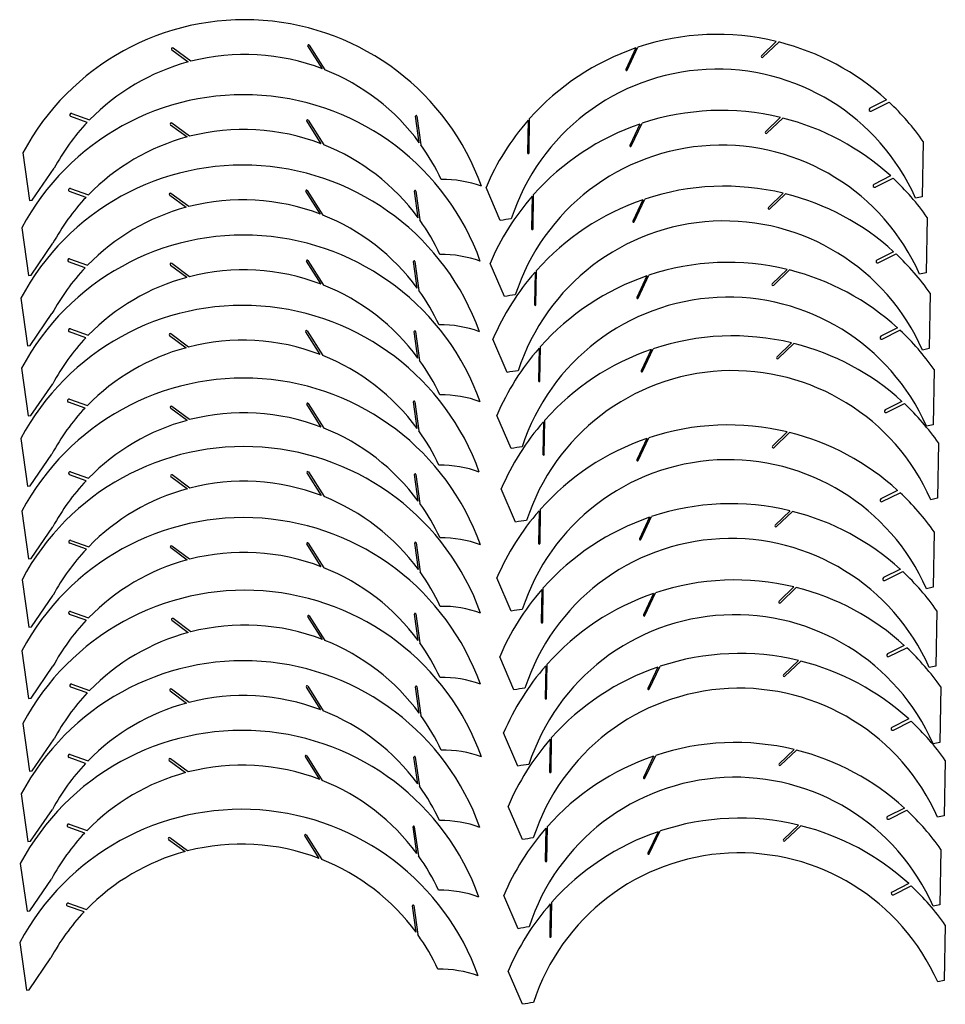
# Model space of a CAD drawing. Extents: x 2.4 to 45.6, y 0.3 to 46.3.
import ezdxf

# ---------------------------------------------------------------- set-up
doc = ezdxf.new("R2010")
doc.units = 0
doc.layers.get('0').update_dxf_attribs({"linetype": 'CONTINUOUS'})

msp = doc.modelspace()

# ---------------------------------------------------------------- linework, layer by layer
at = {"color": 7, "linetype": 'CONTINUOUS'}
for p, q in [((15.905, 45.134), (16.634, 43.979)), ((37.035, 44.639), (37.732, 45.306)), ((37.843, 45.279), (37.102, 44.569)), ((9.478, 44.919), (10.245, 44.346)), ((10.364, 44.377), (9.536, 44.996)), ((16.517, 44.025), (15.842, 45.094)), ((31.169, 45), (30.697, 43.999)), ((30.764, 43.968), (31.267, 45.033)), ((42.889, 42.571), (42.107, 42.179)), ((42.173, 42.048), (43.004, 42.465)), ((4.801, 41.936), (5.637, 41.638)), ((5.526, 41.523), (4.752, 41.799)), ((10.308, 40.87), (9.479, 41.489)), ((16.461, 40.518), (15.786, 41.587)), ((15.848, 41.627), (16.577, 40.472)), ((21.046, 40.572), (20.872, 41.809)), ((20.934, 41.818), (21.124, 40.464)), ((26.133, 41.621), (26.107, 40.096)), ((26.174, 40.094), (26.202, 41.699)), ((31.357, 41.445), (30.885, 40.444)), ((30.952, 40.413), (31.455, 41.478)), ((37.223, 41.084), (37.92, 41.751)), ((38.03, 41.724), (37.289, 41.015)), ((9.422, 41.412), (10.189, 40.839)), ((44.597, 40.631), (44.552, 38.041)), ((2.518, 40.097), (2.832, 37.869)), ((2.955, 37.886), (3.974, 39.373)), ((43.077, 39.016), (42.295, 38.624)), ((42.36, 38.494), (43.192, 38.91)), ((5.47, 38.016), (4.696, 38.292)), ((4.745, 38.429), (5.581, 38.131)), ((16.42, 37.229), (15.744, 38.298)), ((15.807, 38.338), (16.536, 37.184)), ((20.99, 37.065), (20.816, 38.303)), ((20.878, 38.311), (21.068, 36.957)), ((24.832, 36.928), (24.163, 38.482)), ((2.832, 37.869), (2.955, 37.886)), ((9.381, 38.123), (10.148, 37.55)), ((10.266, 37.581), (9.438, 38.2)), ((26.321, 38.066), (26.294, 36.541)), ((26.362, 36.54), (26.39, 38.144)), ((31.494, 37.904), (31.022, 36.903)), ((31.089, 36.871), (31.592, 37.936)), ((37.36, 37.542), (38.057, 38.21)), ((38.168, 38.183), (37.426, 37.473)), ((44.552, 38.041), (44.24, 37.974)), ((44.785, 37.076), (44.74, 34.486)), ((2.462, 36.59), (2.775, 34.362)), ((2.899, 34.379), (3.918, 35.866)), ((43.214, 35.474), (42.432, 35.082)), ((5.429, 34.727), (4.655, 35.003)), ((4.703, 35.14), (5.539, 34.842)), ((16.455, 33.955), (15.78, 35.024)), ((15.843, 35.064), (16.572, 33.909)), ((20.948, 33.776), (20.774, 35.014)), ((20.836, 35.023), (21.027, 33.668)), ((42.497, 34.952), (43.329, 35.369)), ((9.416, 34.849), (10.184, 34.276)), ((10.302, 34.307), (9.474, 34.926)), ((25.02, 33.373), (24.351, 34.928)), ((26.499, 32.998), (26.527, 34.602)), ((37.544, 33.979), (38.242, 34.647)), ((38.352, 34.619), (37.611, 33.91)), ((2.775, 34.362), (2.899, 34.379)), ((26.458, 34.525), (26.432, 32.999)), ((31.679, 34.34), (31.206, 33.34)), ((31.273, 33.308), (31.776, 34.373)), ((44.74, 34.486), (44.428, 34.419)), ((2.421, 33.301), (2.734, 31.073)), ((44.922, 33.535), (44.877, 30.945)), ((2.858, 31.09), (3.877, 32.578)), ((4.739, 31.866), (5.575, 31.568)), ((15.801, 31.775), (16.53, 30.621)), ((43.399, 31.911), (42.617, 31.519)), ((42.682, 31.389), (43.513, 31.806)), ((5.465, 31.453), (4.69, 31.729)), ((9.375, 31.56), (10.142, 30.987)), ((10.26, 31.018), (9.432, 31.637)), ((16.414, 30.666), (15.739, 31.735)), ((20.984, 30.502), (20.81, 31.739)), ((20.872, 31.748), (21.062, 30.394)), ((25.157, 29.832), (24.488, 31.386)), ((2.734, 31.073), (2.858, 31.09)), ((26.643, 30.961), (26.616, 29.436)), ((26.683, 29.435), (26.711, 31.039)), ((31.885, 30.904), (31.412, 29.904)), ((31.479, 29.872), (31.982, 30.937)), ((37.75, 30.543), (38.448, 31.211)), ((38.558, 31.183), (37.817, 30.474)), ((44.877, 30.945), (44.565, 30.877)), ((2.457, 30.027), (2.77, 27.799)), ((45.106, 29.972), (45.061, 27.381)), ((2.893, 27.816), (3.912, 29.303)), ((4.698, 28.577), (5.534, 28.279)), ((5.423, 28.164), (4.649, 28.44)), ((9.426, 28.164), (10.193, 27.59)), ((10.312, 27.622), (9.483, 28.24)), ((16.465, 27.269), (15.79, 28.339)), ((15.852, 28.378), (16.581, 27.224)), ((20.943, 27.213), (20.769, 28.451)), ((20.831, 28.459), (21.021, 27.105)), ((43.605, 28.475), (42.823, 28.083)), ((42.888, 27.953), (43.719, 28.37)), ((2.77, 27.799), (2.893, 27.816)), ((25.341, 26.269), (24.673, 27.823)), ((26.849, 27.525), (26.822, 26)), ((26.889, 25.999), (26.917, 27.603)), ((45.061, 27.381), (44.749, 27.314)), ((2.415, 26.738), (2.728, 24.51)), ((31.683, 26.741), (31.21, 25.74)), ((31.277, 25.708), (31.78, 26.774)), ((37.548, 26.38), (38.246, 27.047)), ((38.356, 27.02), (37.615, 26.31)), ((45.312, 26.536), (45.267, 23.945)), ((2.852, 24.527), (3.871, 26.014)), ((5.474, 24.767), (4.7, 25.043)), ((4.749, 25.181), (5.585, 24.882)), ((9.436, 24.962), (10.204, 24.389)), ((10.322, 24.42), (9.494, 25.039)), ((16.475, 24.068), (15.8, 25.137)), ((15.863, 25.177), (16.592, 24.023)), ((20.994, 23.816), (20.82, 25.054)), ((20.882, 25.063), (21.072, 23.708)), ((2.728, 24.51), (2.852, 24.527)), ((25.547, 22.833), (24.879, 24.387)), ((43.403, 24.312), (42.62, 23.92)), ((42.686, 23.789), (43.517, 24.206)), ((45.267, 23.945), (44.955, 23.878)), ((2.466, 23.341), (2.779, 21.113)), ((26.646, 23.362), (26.62, 21.837)), ((26.687, 21.835), (26.715, 23.44)), ((31.809, 23.056), (31.336, 22.055)), ((31.403, 22.023), (31.906, 23.088)), ((37.675, 22.694), (38.372, 23.362)), ((38.482, 23.335), (37.741, 22.625)), ((2.903, 21.131), (3.922, 22.618)), ((45.11, 22.372), (45.065, 19.782)), ((5.485, 21.566), (4.71, 21.842)), ((4.759, 21.979), (5.595, 21.681)), ((10.312, 21.095), (9.484, 21.714)), ((16.466, 20.743), (15.79, 21.812)), ((15.853, 21.852), (16.582, 20.697)), ((21.004, 20.615), (20.83, 21.853)), ((20.892, 21.862), (21.082, 20.507)), ((9.427, 21.637), (10.194, 21.064)), ((2.779, 21.113), (2.903, 21.131)), ((43.529, 20.626), (42.747, 20.234)), ((42.812, 20.104), (43.643, 20.521)), ((2.477, 20.14), (2.79, 17.912)), ((25.345, 18.669), (24.677, 20.223)), ((37.859, 19.131), (38.556, 19.799)), ((2.914, 17.929), (3.932, 19.417)), ((26.773, 19.677), (26.746, 18.151)), ((26.813, 18.15), (26.841, 19.754)), ((31.993, 19.492), (31.521, 18.491)), ((31.588, 18.46), (32.091, 19.525)), ((38.667, 19.771), (37.925, 19.062)), ((45.065, 19.782), (44.753, 19.715)), ((5.475, 18.241), (4.701, 18.517)), ((4.75, 18.654), (5.585, 18.356)), ((16.517, 17.346), (15.842, 18.415)), ((15.904, 18.455), (16.633, 17.301)), ((20.994, 17.29), (20.82, 18.527)), ((20.882, 18.536), (21.073, 17.182)), ((45.236, 18.687), (45.191, 16.097)), ((9.478, 18.24), (10.245, 17.667)), ((10.364, 17.698), (9.535, 18.317)), ((2.79, 17.912), (2.914, 17.929)), ((43.713, 17.063), (42.931, 16.671)), ((2.467, 16.815), (2.78, 14.587)), ((42.996, 16.541), (43.828, 16.958)), ((25.471, 14.984), (24.803, 16.538)), ((26.957, 16.113), (26.93, 14.588)), ((26.998, 14.587), (27.026, 16.191)), ((38.065, 15.695), (38.762, 16.363)), ((38.872, 16.335), (38.131, 15.626)), ((2.904, 14.604), (3.923, 16.091)), ((32.199, 16.056), (31.727, 15.055)), ((31.794, 15.024), (32.297, 16.089)), ((45.191, 16.097), (44.879, 16.029)), ((4.801, 15.257), (5.637, 14.959)), ((5.526, 14.844), (4.752, 15.12)), ((9.402, 14.945), (10.17, 14.372)), ((10.288, 14.403), (9.46, 15.022)), ((16.441, 14.051), (15.766, 15.12)), ((15.829, 15.159), (16.558, 14.005)), ((21.046, 13.893), (20.872, 15.131)), ((20.934, 15.139), (21.124, 13.785)), ((45.421, 15.124), (45.376, 12.533)), ((2.78, 14.587), (2.904, 14.604)), ((2.518, 13.418), (2.831, 11.19)), ((43.919, 13.627), (43.137, 13.235)), ((43.202, 13.105), (44.034, 13.522)), ((25.656, 11.421), (24.987, 12.975)), ((2.955, 11.207), (3.974, 12.694)), ((27.163, 12.677), (27.136, 11.152)), ((27.204, 11.151), (27.232, 12.755)), ((45.376, 12.533), (45.064, 12.466)), ((37.863, 11.531), (38.56, 12.199)), ((38.67, 12.172), (37.929, 11.462)), ((5.451, 11.549), (4.676, 11.825)), ((4.725, 11.962), (5.561, 11.664)), ((9.357, 11.69), (10.124, 11.117)), ((10.243, 11.148), (9.414, 11.767)), ((16.396, 10.796), (15.721, 11.865)), ((15.783, 11.905), (16.512, 10.751)), ((20.97, 10.597), (20.796, 11.835)), ((20.858, 11.844), (21.049, 10.489)), ((31.997, 11.893), (31.525, 10.892)), ((31.592, 10.86), (32.095, 11.926)), ((45.627, 11.688), (45.582, 9.097)), ((2.831, 11.19), (2.955, 11.207)), ((2.443, 10.123), (2.756, 7.895)), ((2.88, 7.912), (3.899, 9.399)), ((25.862, 7.985), (25.193, 9.539)), ((43.717, 9.464), (42.935, 9.072)), ((43, 8.941), (43.831, 9.358)), ((45.582, 9.097), (45.27, 9.03)), ((5.405, 8.294), (4.631, 8.57)), ((4.68, 8.707), (5.516, 8.409)), ((20.925, 7.343), (20.751, 8.581)), ((20.813, 8.589), (21.003, 7.235)), ((26.961, 8.514), (26.934, 6.988)), ((27.002, 6.987), (27.03, 8.592)), ((32.203, 8.357), (31.731, 7.357)), ((31.797, 7.325), (32.3, 8.39)), ((38.069, 7.996), (38.766, 8.664)), ((38.876, 8.637), (38.135, 7.927)), ((2.756, 7.895), (2.88, 7.912)), ((9.328, 7.999), (10.095, 7.426)), ((10.213, 7.458), (9.385, 8.076)), ((16.367, 7.105), (15.692, 8.174)), ((15.754, 8.214), (16.483, 7.06)), ((45.425, 7.524), (45.379, 4.934)), ((2.397, 6.868), (2.71, 4.64)), ((2.834, 4.657), (3.853, 6.144)), ((43.923, 5.928), (43.141, 5.536)), ((43.206, 5.406), (44.037, 5.823)), ((25.66, 3.821), (24.991, 5.375)), ((2.71, 4.64), (2.834, 4.657)), ((5.376, 4.603), (4.602, 4.879)), ((4.651, 5.016), (5.487, 4.718)), ((20.896, 3.652), (20.722, 4.89)), ((20.784, 4.899), (20.974, 3.544)), ((27.167, 4.978), (27.14, 3.453)), ((27.208, 3.452), (27.236, 5.056)), ((45.379, 4.934), (45.068, 4.867)), ((45.631, 3.989), (45.585, 1.398)), ((2.368, 3.177), (2.681, 0.949)), ((2.805, 0.967), (3.824, 2.454)), ((25.866, 0.286), (25.197, 1.84)), ((45.585, 1.398), (45.274, 1.331)), ((2.681, 0.949), (2.805, 0.967))]:
    msp.add_line(p, q, dxfattribs=at)
for centre, radius, start, end in [((12.889, 34.571), 11.751, 19.693, 151.9499), ((34.977, 33.883), 11.751, 76.4385, 108.4042), ((15.873, 45.114), 0.037, 32.2763, 212.2763), ((34.977, 33.883), 11.751, 47.675, 75.8848), ((9.507, 44.957), 0.0479, 53.2428, 233.2428), ((12.889, 34.571), 10.126, 69.0059, 104.4418), ((34.977, 33.883), 11.751, 108.9057, 138.3079), ((12.889, 34.571), 10.126, 105.1346, 135.7414), ((37.068, 44.604), 0.0479, 133.7572, 313.7572), ((12.889, 34.571), 10.126, 36.3413, 68.2993), ((34.977, 33.883), 10.126, 23.8286, 162.0268), ((30.73, 43.983), 0.037, 154.7237, 334.7237), ((12.833, 31.064), 11.751, 19.693, 151.9499), ((34.977, 33.883), 11.751, 35.0501, 46.9163), ((4.777, 41.867), 0.0728, 70.372, 250.372), ((35.165, 30.328), 11.751, 76.4385, 108.4042), ((42.14, 42.114), 0.0728, 116.628, 296.628), ((12.889, 34.571), 10.126, 136.6445, 151.69), ((9.451, 41.45), 0.0479, 53.2428, 233.2428), ((15.817, 41.607), 0.037, 32.2763, 212.2763), ((20.903, 41.814), 0.0313, 8, 188), ((34.977, 33.883), 11.751, 138.814, 156.9568), ((35.165, 30.328), 11.751, 108.9057, 138.3079), ((35.165, 30.328), 11.751, 47.675, 75.8848), ((12.833, 31.064), 10.126, 69.0059, 104.4418), ((37.256, 41.049), 0.0479, 133.7572, 313.7572), ((12.833, 31.064), 10.126, 105.1346, 135.7414), ((12.833, 31.064), 10.126, 36.3413, 68.2993), ((12.889, 34.571), 10.126, 24.9732, 35.5862), ((35.165, 30.328), 10.126, 23.8286, 162.0268), ((26.14, 40.095), 0.0337, 179, 359), ((30.918, 40.429), 0.037, 154.7237, 334.7237), ((12.792, 27.775), 11.751, 19.693, 151.9499), ((22.186, 33.756), 5.092, 69.6871, 91.3157), ((35.165, 30.328), 11.751, 35.0501, 46.9163), ((4.72, 38.361), 0.0728, 70.372, 250.372), ((15.776, 38.318), 0.037, 32.2763, 212.2763), ((20.847, 38.307), 0.0313, 8, 188), ((35.302, 26.786), 11.751, 76.4385, 108.4042), ((42.328, 38.559), 0.0728, 116.628, 296.628), ((12.833, 31.064), 10.126, 136.6445, 151.69), ((9.409, 38.162), 0.0479, 53.2428, 233.2428), ((12.792, 27.775), 10.126, 69.0059, 104.4418), ((35.165, 30.328), 11.751, 138.814, 156.9568), ((35.302, 26.786), 11.751, 108.9057, 138.3079), ((35.302, 26.786), 11.751, 47.675, 75.8848), ((12.792, 27.775), 10.126, 105.1346, 135.7414), ((37.393, 37.508), 0.0479, 133.7572, 313.7572), ((12.792, 27.775), 10.126, 36.3413, 68.2993), ((12.833, 31.064), 10.126, 24.9732, 35.5862), ((25.936, 31.472), 5.567, 96.0952, 101.4391), ((35.302, 26.786), 10.126, 23.8286, 162.0268), ((31.055, 36.887), 0.037, 154.7237, 334.7237), ((26.328, 36.54), 0.0337, 179, 359), ((12.827, 24.501), 11.751, 19.693, 151.9499), ((4.679, 35.072), 0.0728, 70.372, 250.372), ((15.811, 35.044), 0.037, 32.2763, 212.2763), ((20.805, 35.018), 0.0313, 8, 188), ((22.129, 30.249), 5.092, 69.6871, 91.3157), ((42.465, 35.017), 0.0728, 116.628, 296.628), ((35.302, 26.786), 11.751, 35.0501, 46.9163), ((12.792, 27.775), 10.126, 136.6445, 151.69), ((9.445, 34.887), 0.0479, 53.2428, 233.2428), ((12.827, 24.501), 10.126, 69.0059, 104.4418), ((35.486, 23.223), 11.751, 76.4385, 108.4042), ((35.486, 23.223), 11.751, 47.675, 75.8848), ((12.827, 24.501), 10.126, 105.1346, 135.7414), ((35.302, 26.786), 11.751, 138.814, 156.9568), ((35.486, 23.223), 11.751, 108.9057, 138.3079), ((12.827, 24.501), 10.126, 36.3413, 68.2993), ((12.792, 27.775), 10.126, 24.9732, 35.5862), ((37.578, 33.944), 0.0479, 133.7572, 313.7572), ((26.124, 27.917), 5.567, 96.0952, 101.4391), ((35.486, 23.223), 10.126, 23.8286, 162.0268), ((31.24, 33.324), 0.037, 154.7237, 334.7237), ((12.786, 21.212), 11.751, 19.693, 151.9499), ((26.465, 32.999), 0.0337, 179, 359), ((4.715, 31.797), 0.0728, 70.372, 250.372), ((15.77, 31.755), 0.037, 32.2763, 212.2763), ((20.841, 31.744), 0.0313, 8, 188), ((22.088, 26.96), 5.092, 69.6871, 91.3157), ((35.486, 23.223), 11.751, 35.0501, 46.9163), ((12.827, 24.501), 10.126, 136.6445, 151.69), ((9.403, 31.599), 0.0479, 53.2428, 233.2428), ((12.786, 21.212), 10.126, 69.0059, 104.4418), ((35.692, 19.787), 11.751, 76.4385, 108.4042), ((42.649, 31.454), 0.0728, 116.628, 296.628), ((12.786, 21.212), 10.126, 105.1346, 135.7414), ((35.486, 23.223), 11.751, 138.814, 156.9568), ((35.692, 19.787), 11.751, 108.9057, 138.3079), ((35.692, 19.787), 11.751, 47.675, 75.8848), ((12.786, 21.212), 10.126, 36.3413, 68.2993), ((12.827, 24.501), 10.126, 24.9732, 35.5862), ((37.784, 30.508), 0.0479, 133.7572, 313.7572), ((12.837, 17.815), 11.751, 19.693, 151.9499), ((26.261, 24.376), 5.567, 96.0952, 101.4391), ((35.692, 19.787), 10.126, 23.8286, 162.0268), ((31.446, 29.888), 0.037, 154.7237, 334.7237), ((26.65, 29.435), 0.0337, 179, 359), ((4.673, 28.509), 0.0728, 70.372, 250.372), ((22.124, 23.686), 5.092, 69.6871, 91.3157), ((12.786, 21.212), 10.126, 136.6445, 151.69), ((9.455, 28.202), 0.0479, 53.2428, 233.2428), ((15.821, 28.358), 0.037, 32.2763, 212.2763), ((20.8, 28.455), 0.0313, 8, 188), ((42.855, 28.018), 0.0728, 116.628, 296.628), ((35.692, 19.787), 11.751, 35.0501, 46.9163), ((12.837, 17.815), 10.126, 69.0059, 104.4418), ((12.837, 17.815), 10.126, 105.1346, 135.7414), ((12.837, 17.815), 10.126, 36.3413, 68.2993), ((35.692, 19.787), 11.751, 138.814, 156.9568), ((35.49, 15.624), 11.751, 76.4385, 108.4042), ((12.786, 21.212), 10.126, 24.9732, 35.5862), ((35.49, 15.624), 11.751, 108.9057, 138.3079), ((35.49, 15.624), 11.751, 47.675, 75.8848), ((12.847, 14.614), 11.751, 19.693, 151.9499), ((26.445, 20.812), 5.567, 96.0952, 101.4391), ((37.581, 26.345), 0.0479, 133.7572, 313.7572), ((26.856, 25.999), 0.0337, 179, 359), ((22.082, 20.397), 5.092, 69.6871, 91.3157), ((35.49, 15.624), 10.126, 23.8286, 162.0268), ((31.243, 25.724), 0.037, 154.7237, 334.7237), ((4.724, 25.112), 0.0728, 70.372, 250.372), ((9.465, 25.001), 0.0479, 53.2428, 233.2428), ((15.831, 25.157), 0.037, 32.2763, 212.2763), ((20.851, 25.058), 0.0313, 8, 188), ((12.837, 17.815), 10.126, 136.6445, 151.69), ((12.847, 14.614), 10.126, 69.0059, 104.4418), ((12.847, 14.614), 10.126, 105.1346, 135.7414), ((12.847, 14.614), 10.126, 36.3413, 68.2993), ((35.49, 15.624), 11.751, 35.0501, 46.9163), ((12.837, 17.815), 10.126, 24.9732, 35.5862), ((35.616, 11.938), 11.751, 76.4385, 108.4042), ((42.653, 23.854), 0.0728, 116.628, 296.628), ((12.838, 11.289), 11.751, 19.693, 151.9499), ((35.49, 15.624), 11.751, 138.814, 156.9568), ((35.616, 11.938), 11.751, 108.9057, 138.3079), ((35.616, 11.938), 11.751, 47.675, 75.8848), ((26.651, 17.376), 5.567, 96.0952, 101.4391), ((37.708, 22.66), 0.0479, 133.7572, 313.7572), ((4.735, 21.911), 0.0728, 70.372, 250.372), ((9.455, 21.675), 0.0479, 53.2428, 233.2428), ((15.822, 21.832), 0.037, 32.2763, 212.2763), ((20.861, 21.857), 0.0313, 8, 188), ((22.133, 17), 5.092, 69.6871, 91.3157), ((35.616, 11.938), 10.126, 23.8286, 162.0268), ((26.653, 21.836), 0.0337, 179, 359), ((31.37, 22.039), 0.037, 154.7237, 334.7237), ((12.847, 14.614), 10.126, 136.6445, 151.69), ((12.838, 11.289), 10.126, 69.0059, 104.4418), ((12.838, 11.289), 10.126, 105.1346, 135.7414), ((12.838, 11.289), 10.126, 36.3413, 68.2993), ((12.847, 14.614), 10.126, 24.9732, 35.5862), ((35.616, 11.938), 11.751, 35.0501, 46.9163), ((35.801, 8.375), 11.751, 76.4385, 108.4042), ((42.779, 20.169), 0.0728, 116.628, 296.628), ((12.889, 7.892), 11.751, 19.693, 151.9499), ((35.616, 11.938), 11.751, 138.814, 156.9568), ((35.801, 8.375), 11.751, 108.9057, 138.3079), ((35.801, 8.375), 11.751, 47.675, 75.8848), ((22.144, 13.799), 5.092, 69.6871, 91.3157), ((37.892, 19.096), 0.0479, 133.7572, 313.7572), ((4.725, 18.585), 0.0728, 70.372, 250.372), ((15.873, 18.435), 0.037, 32.2763, 212.2763), ((20.851, 18.532), 0.0313, 8, 188), ((26.449, 13.213), 5.567, 96.0952, 101.4391), ((35.801, 8.375), 10.126, 23.8286, 162.0268), ((31.554, 18.476), 0.037, 154.7237, 334.7237), ((12.838, 11.289), 10.126, 136.6445, 151.69), ((9.507, 18.279), 0.0479, 53.2428, 233.2428), ((12.889, 7.892), 10.126, 69.0059, 104.4418), ((26.78, 18.151), 0.0337, 179, 359), ((12.889, 7.892), 10.126, 105.1346, 135.7414), ((12.889, 7.892), 10.126, 36.3413, 68.2993), ((12.838, 11.289), 10.126, 24.9732, 35.5862), ((36.007, 4.939), 11.751, 76.4385, 108.4042), ((42.964, 16.606), 0.0728, 116.628, 296.628), ((35.801, 8.375), 11.751, 35.0501, 46.9163), ((12.814, 4.597), 11.751, 19.693, 151.9499), ((35.801, 8.375), 11.751, 138.814, 156.9568), ((36.007, 4.939), 11.751, 47.675, 75.8848), ((36.007, 4.939), 11.751, 108.9057, 138.3079), ((38.098, 15.66), 0.0479, 133.7572, 313.7572), ((4.776, 15.189), 0.0728, 70.372, 250.372), ((22.134, 10.474), 5.092, 69.6871, 91.3157), ((12.889, 7.892), 10.126, 136.6445, 151.69), ((9.431, 14.983), 0.0479, 53.2428, 233.2428), ((15.797, 15.14), 0.037, 32.2763, 212.2763), ((20.903, 15.135), 0.0313, 8, 188), ((26.575, 9.528), 5.567, 96.0952, 101.4391), ((36.007, 4.939), 10.126, 23.8286, 162.0268), ((31.76, 15.04), 0.037, 154.7237, 334.7237), ((12.814, 4.597), 10.126, 105.1346, 135.7414), ((12.814, 4.597), 10.126, 69.0059, 104.4418), ((26.964, 14.587), 0.0337, 179, 359), ((12.814, 4.597), 10.126, 36.3413, 68.2993), ((12.889, 7.892), 10.126, 24.9732, 35.5862), ((36.007, 4.939), 11.751, 35.0501, 46.9163), ((12.768, 1.342), 11.751, 19.693, 151.9499), ((43.17, 13.17), 0.0728, 116.628, 296.628), ((36.007, 4.939), 11.751, 138.814, 156.9568), ((35.805, 0.776), 11.751, 76.4385, 108.4042), ((22.185, 7.077), 5.092, 69.6871, 91.3157), ((35.805, 0.776), 11.751, 47.675, 75.8848), ((12.814, 4.597), 10.126, 136.6445, 151.69), ((4.701, 11.893), 0.0728, 70.372, 250.372), ((9.386, 11.729), 0.0479, 53.2428, 233.2428), ((15.752, 11.885), 0.037, 32.2763, 212.2763), ((20.827, 11.84), 0.0313, 8, 188), ((35.805, 0.776), 11.751, 108.9057, 138.3079), ((37.896, 11.497), 0.0479, 133.7572, 313.7572), ((12.768, 1.342), 10.126, 105.1346, 135.7414), ((12.768, 1.342), 10.126, 69.0059, 104.4418), ((26.76, 5.964), 5.567, 96.0952, 101.4391), ((27.17, 11.151), 0.0337, 179, 359), ((12.768, 1.342), 10.126, 36.3413, 68.2993), ((35.805, 0.776), 10.126, 23.8286, 162.0268), ((31.558, 10.876), 0.037, 154.7237, 334.7237), ((12.814, 4.597), 10.126, 24.9732, 35.5862), ((12.739, -2.349), 11.751, 19.693, 151.9499), ((35.805, 0.776), 11.751, 35.0501, 46.9163), ((22.11, 3.782), 5.092, 69.6871, 91.3157), ((36.011, -2.76), 11.751, 76.4385, 108.4042), ((42.968, 9.006), 0.0728, 116.628, 296.628), ((12.768, 1.342), 10.126, 136.6445, 151.69), ((4.655, 8.639), 0.0728, 70.372, 250.372), ((20.782, 8.585), 0.0313, 8, 188), ((35.805, 0.776), 11.751, 138.814, 156.9568), ((36.011, -2.76), 11.751, 108.9057, 138.3079), ((36.011, -2.76), 11.751, 47.675, 75.8848), ((9.356, 8.038), 0.0479, 53.2428, 233.2428), ((15.723, 8.194), 0.037, 32.2763, 212.2763), ((26.966, 2.528), 5.567, 96.0952, 101.4391), ((38.102, 7.961), 0.0479, 133.7572, 313.7572), ((12.739, -2.349), 10.126, 105.1346, 135.7414), ((12.739, -2.349), 10.126, 69.0059, 104.4418), ((36.011, -2.76), 10.126, 23.8286, 162.0268), ((12.739, -2.349), 10.126, 36.3413, 68.2993), ((12.768, 1.342), 10.126, 24.9732, 35.5862), ((26.968, 6.988), 0.0337, 179, 359), ((31.764, 7.341), 0.037, 154.7237, 334.7237), ((22.064, 0.527), 5.092, 69.6871, 91.3157), ((43.174, 5.471), 0.0728, 116.628, 296.628), ((36.011, -2.76), 11.751, 35.0501, 46.9163), ((4.626, 4.948), 0.0728, 70.372, 250.372), ((20.753, 4.894), 0.0313, 8, 188), ((36.011, -2.76), 11.751, 138.814, 156.9568), ((12.739, -2.349), 10.126, 136.6445, 151.69), ((26.764, -1.635), 5.567, 96.0952, 101.4391), ((12.739, -2.349), 10.126, 24.9732, 35.5862), ((27.174, 3.453), 0.0337, 179, 359), ((22.035, -3.164), 5.092, 69.6871, 91.3157), ((26.97, -5.171), 5.567, 96.0952, 101.4391)]:
    msp.add_arc(centre, radius, start, end, dxfattribs=at)

doc.saveas('drawing.dxf')
